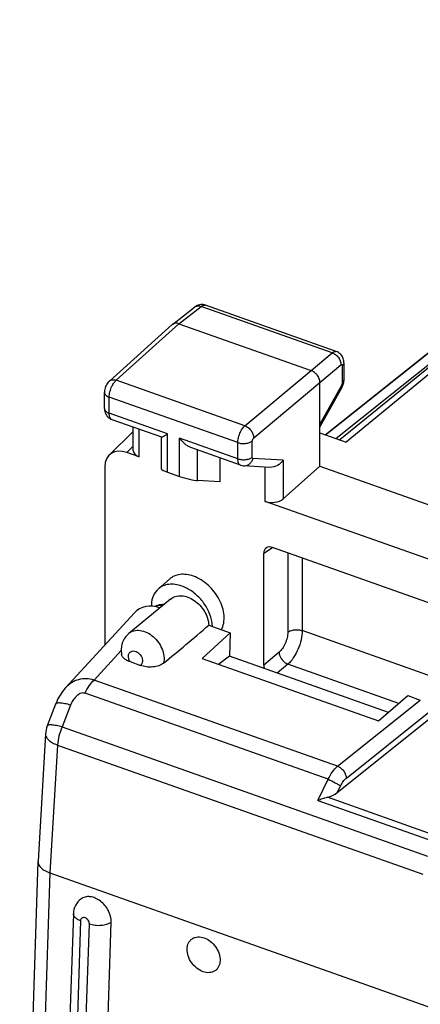
# Model space of a CAD drawing. Units: millimetres. Extents: x -17.8 to 17.7, y -27.2 to 27.2.
# Drawn here: x -17.1 to -9.4, y 8.2 to 26.9 of the extents above; entities that cross this region are included whole.
import ezdxf

# ---------------------------------------------------------------- set-up
doc = ezdxf.new("R2010")
doc.units = ezdxf.units.MM
doc.header["$LTSCALE"] = 16.335
doc.layers.get('0').update_dxf_attribs({"linetype": 'CONTINUOUS'})
for name, color, linetype in [('ASSI', 7, 'CONTINUOUS'), ('DRAFT', 7, 'CONTINUOUS'), ('RACCORDO', 7, 'CONTINUOUS')]:
    doc.layers.add(name, color=color, linetype=linetype)

msp = doc.modelspace()

# ---------------------------------------------------------------- linework, layer by layer
at = {"color": 7, "linetype": 'CONTINUOUS'}
for p, q in [((-15.457, 18.383), (-15.457, 14.988)), ((-12.429, 14.61), (-12.429, 16.738)), ((-0.016, 12.516), (-12.261, 16.847)), ((-16.202, 14.179), (-16.203, 14.178)), ((-16.393, 13.868), (-16.553, 13.452)), ((-16.055, 9.878), (-16.354, 0.833)), ((-15.635, 0.675), (-15.336, 9.72))]:
    msp.add_line(p, q, dxfattribs=at)
at = {"color": 253, "linetype": 'CONTINUOUS'}
for p, q in [((-12.429, 16.738), (-12.262, 16.848)), ((-11.972, 16.744), (-11.972, 15.234)), ((-11.699, 16.648), (-11.699, 15.264)), ((-8.812, 14.243), (-11.699, 15.264)), ((-15.66, 14.324), (-15.144, 14.884)), ((-12.138, 14.852), (-12.429, 14.61)), ((-11.97, 14.625), (-12.172, 14.457)), ((-9.859, 13.878), (-11.97, 14.625)), ((-16.109, 13.848), (-16.269, 13.431)), ((-16.269, 13.431), (-9.31, 10.97)), ((-16.357, 13.088), (-16.501, 10.655)), ((-16.357, 13.088), (-9.4, 10.628)), ((-11.399, 12.034), (-9.181, 11.249)), ((-9.112, 11.35), (-11.218, 12.095)), ((-15.918, 9.744), (-16.217, 0.699)), ((-16.05, 0.64), (-15.75, 9.685))]:
    msp.add_line(p, q, dxfattribs=at)
at = {"color": 7, "linetype": 'CONTINUOUS'}
msp.add_lwpolyline([(-16.202, 14.18), (-16.213, 14.167), (-16.263, 14.106), (-16.309, 14.038), (-16.35, 13.966), (-16.386, 13.886), (-16.393, 13.868)], dxfattribs=at)
msp.add_arc((-16.083, 13.272), 0.503, 159.0524, 176.5724, dxfattribs=at)
for centre, major_axis, ratio, start_param, end_param in [((-12.261, 16.678), (-0.128, 0.154), 0.702199, 5.417023, 6.985538), ((-12.261, 14.551), (-0.129, 0.153), 0.703843, 0.698046, 1.081581)]:
    msp.add_ellipse(centre, major_axis=major_axis, ratio=ratio, start_param=start_param, end_param=end_param, dxfattribs=at)
at = {"color": 253, "linetype": 'CONTINUOUS'}
for points, knots in [([(-11.972, 15.234), (-11.972, 15.199), (-11.982, 15.126), (-12.017, 15.02), (-12.068, 14.925), (-12.113, 14.872), (-12.138, 14.852)], [0, 0, 0, 0, 0.24686, 0.515588, 0.77596, 1, 1, 1, 1]), ([(-11.972, 15.234), (-11.956, 15.247), (-11.915, 15.267), (-11.845, 15.282), (-11.771, 15.282), (-11.721, 15.272), (-11.699, 15.264)], [0, 0, 0, 0, 0.218356, 0.474072, 0.743827, 1, 1, 1, 1]), ([(-11.699, 15.264), (-11.699, 15.205), (-11.715, 15.083), (-11.772, 14.907), (-11.856, 14.748), (-11.93, 14.659), (-11.97, 14.625)], [0, 0, 0, 0, 0.247221, 0.516264, 0.776605, 1, 1, 1, 1]), ([(-12.138, 14.852), (-12.137, 14.828), (-12.124, 14.767), (-12.068, 14.683), (-12.005, 14.638), (-11.97, 14.625)], [0, 0, 0, 0, 0.234614, 0.623971, 1, 1, 1, 1]), ([(-15.66, 14.324), (-15.708, 14.339), (-15.808, 14.356), (-15.957, 14.338), (-16.093, 14.278), (-16.169, 14.215), (-16.202, 14.179)], [0, 0, 0, 0, 0.256613, 0.505515, 0.751607, 1, 1, 1, 1]), ([(-15.833, 14.072), (-15.81, 14.122), (-15.761, 14.213), (-15.695, 14.293), (-15.66, 14.324)], [0, 0, 0, 0, 0.53758, 1, 1, 1, 1]), ([(-15.833, 14.072), (-15.847, 14.077), (-15.878, 14.081), (-15.924, 14.069), (-15.967, 14.045), (-16.017, 14.003), (-16.068, 13.937), (-16.097, 13.878), (-16.109, 13.848)], [0, 0, 0, 0, 0.11622, 0.238087, 0.363828, 0.491398, 0.746793, 1, 1, 1, 1]), ([(-16.109, 13.848), (-16.145, 13.858), (-16.197, 13.871), (-16.264, 13.882), (-16.305, 13.887), (-16.339, 13.888), (-16.368, 13.886), (-16.39, 13.878), (-16.393, 13.868)], [0, 0, 0, 0, 0.385469, 0.549282, 0.689359, 0.804136, 0.89283, 1, 1, 1, 1]), ([(-16.585, 13.302), (-16.587, 13.282), (-16.575, 13.236), (-16.526, 13.177), (-16.451, 13.126), (-16.391, 13.1), (-16.357, 13.088)], [0, 0, 0, 0, 0.185523, 0.406479, 0.678553, 1, 1, 1, 1]), ([(-16.269, 13.431), (-16.305, 13.442), (-16.357, 13.455), (-16.424, 13.466), (-16.464, 13.471), (-16.498, 13.472), (-16.528, 13.47), (-16.549, 13.462), (-16.553, 13.452)], [0, 0, 0, 0, 0.385726, 0.549249, 0.689291, 0.804052, 0.892827, 1, 1, 1, 1]), ([(-16.269, 13.431), (-16.294, 13.376), (-16.333, 13.263), (-16.354, 13.146), (-16.357, 13.088)], [0, 0, 0, 0, 0.513859, 1, 1, 1, 1]), ([(-15.918, 9.744), (-15.938, 9.752), (-15.974, 9.767), (-16.019, 9.799), (-16.048, 9.836), (-16.055, 9.865), (-16.055, 9.878)], [0, 0, 0, 0, 0.313248, 0.582161, 0.806122, 1, 1, 1, 1]), ([(-15.75, 9.685), (-15.75, 9.71), (-15.764, 9.748), (-15.798, 9.784), (-15.829, 9.802), (-15.863, 9.808), (-15.893, 9.799), (-15.914, 9.775), (-15.918, 9.755), (-15.918, 9.744)], [0, 0, 0, 0, 0.270131, 0.413468, 0.548463, 0.669058, 0.777081, 0.883371, 1, 1, 1, 1]), ([(-15.75, 9.685), (-15.715, 9.673), (-15.64, 9.657), (-15.527, 9.655), (-15.422, 9.673), (-15.36, 9.701), (-15.336, 9.72)], [0, 0, 0, 0, 0.259807, 0.532487, 0.787615, 1, 1, 1, 1])]:
    msp.add_open_spline(points, degree=3, knots=knots, dxfattribs=at)
at = {"color": 7, "linetype": 'CONTINUOUS'}
for points, knots in [([(-15.913, 10.157), (-15.955, 10.125), (-16.027, 10.039), (-16.053, 9.932), (-16.055, 9.878)], [0, 0, 0, 0, 0.499744, 1, 1, 1, 1]), ([(-15.336, 9.72), (-15.333, 9.794), (-15.365, 9.91), (-15.451, 10.038), (-15.536, 10.12), (-15.633, 10.178), (-15.735, 10.206), (-15.832, 10.202), (-15.889, 10.175), (-15.913, 10.157)], [0, 0, 0, 0, 0.258249, 0.397336, 0.535181, 0.666348, 0.787174, 0.897155, 1, 1, 1, 1]), ([(-13.585, 8.775), (-13.628, 8.79), (-13.711, 8.838), (-13.809, 8.943), (-13.874, 9.07), (-13.897, 9.203), (-13.874, 9.306), (-13.832, 9.37), (-13.79, 9.405), (-13.74, 9.429), (-13.663, 9.443), (-13.602, 9.433), (-13.564, 9.419)], [0, 0, 0, 0, 0.134308, 0.276904, 0.418181, 0.548999, 0.665074, 0.719004, 0.771682, 0.8248, 0.880012, 1, 1, 1, 1]), ([(-13.564, 9.419), (-13.521, 9.404), (-13.438, 9.356), (-13.34, 9.251), (-13.275, 9.123), (-13.252, 8.991), (-13.275, 8.888), (-13.317, 8.824), (-13.359, 8.788), (-13.409, 8.765), (-13.486, 8.75), (-13.547, 8.761), (-13.585, 8.775)], [0, 0, 0, 0, 0.134308, 0.276904, 0.418181, 0.548999, 0.665074, 0.719004, 0.771682, 0.8248, 0.880012, 1, 1, 1, 1])]:
    msp.add_open_spline(points, degree=3, knots=knots, dxfattribs=at)
at = {"layer": 'ASSI', "color": 7, "linetype": 'CONTINUOUS'}
for p, q in [((-5.548, 23.322), (-10.98, 18.893)), ((-5.449, 23.296), (-10.862, 18.852)), ((-14.17, 21.091), (-13.747, 21.421)), ((-11.047, 20.575), (-13.54, 21.457)), ((-15.37, 20.012), (-14.175, 21.087)), ((-14.17, 21.091), (-14.175, 21.087)), ((-14.044, 21.103), (-11.528, 20.214)), ((-10.904, 20.362), (-10.904, 20.371)), ((-10.904, 20.362), (-10.904, 20.033)), ((-11.36, 18.393), (-11.36, 19.987)), ((-10.943, 19.888), (-11.36, 19.142)), ((-15.463, 19.491), (-15.463, 19.798)), ((-14.372, 18.944), (-15.319, 19.278)), ((-14.914, 18.689), (-14.914, 19.135)), ((-15.372, 18.605), (-14.914, 19.051)), ((-14.376, 18.339), (-14.376, 18.94)), ((-11.36, 19.028), (-10.862, 18.852)), ((-12.87, 18.412), (-13.817, 18.747)), ((-14.8, 18.57), (-15.038, 18.654)), ((-13.267, 18.553), (-13.267, 18.094)), ((-12.312, 18.371), (-12.812, 18.4)), ((-12.062, 17.771), (-11.36, 18.393)), ((-11.36, 18.393), (-9.245, 17.645)), ((-14.262, 18.28), (-14.033, 18.199)), ((-13.267, 18.094), (-13.689, 18.118)), ((0.128, 13.29), (-12.405, 17.723))]:
    msp.add_line(p, q, dxfattribs=at)
at = {"layer": 'ASSI', "color": 253, "linetype": 'CONTINUOUS'}
for p, q in [((-14.044, 21.103), (-13.622, 21.433)), ((-11.128, 20.551), (-13.622, 21.433)), ((-15.239, 20.029), (-14.044, 21.103)), ((-11.528, 20.214), (-11.128, 20.551)), ((-11.36, 19.987), (-10.96, 20.324)), ((-10.934, 20.305), (-10.934, 19.976)), ((-12.789, 19.163), (-11.528, 20.214)), ((-12.789, 19.163), (-15.239, 20.029)), ((-12.621, 18.935), (-11.36, 19.987)), ((-10.947, 19.928), (-11.36, 19.191)), ((-15.372, 19.4), (-15.372, 19.707)), ((-12.923, 18.841), (-15.372, 19.707)), ((-14.262, 19.007), (-15.372, 19.4)), ((-14.8, 18.57), (-14.8, 19.095)), ((-14.262, 18.28), (-14.262, 19.007)), ((-14.033, 18.199), (-14.033, 18.926)), ((-12.923, 18.534), (-14.033, 18.926)), ((-15.038, 18.654), (-14.914, 18.774)), ((-12.923, 18.534), (-12.923, 18.841)), ((-12.648, 18.564), (-12.648, 18.871)), ((-13.689, 18.118), (-13.689, 18.702)), ((-12.062, 18.506), (-12.634, 18.539)), ((-12.405, 17.723), (-12.405, 18.377)), ((-12.062, 18.506), (-12.062, 17.771))]:
    msp.add_line(p, q, dxfattribs=at)
at = {"layer": 'ASSI', "color": 7, "linetype": 'CONTINUOUS'}
for points in [[(-13.653, 21.465), (-13.676, 21.459), (-13.698, 21.451), (-13.719, 21.44), (-13.738, 21.428), (-13.747, 21.421)], [(-13.54, 21.457), (-13.56, 21.463), (-13.582, 21.467), (-13.606, 21.469), (-13.629, 21.468), (-13.653, 21.465)], [(-10.904, 20.371), (-10.906, 20.395), (-10.91, 20.418), (-10.917, 20.442), (-10.926, 20.464), (-10.937, 20.485), (-10.951, 20.506), (-10.967, 20.524), (-10.985, 20.54), (-11.005, 20.555), (-11.026, 20.567), (-11.047, 20.575)], [(-15.37, 20.012), (-15.373, 20.009), (-15.391, 19.991), (-15.406, 19.972), (-15.419, 19.952), (-15.431, 19.93), (-15.441, 19.908), (-15.449, 19.884), (-15.456, 19.86), (-15.46, 19.835), (-15.462, 19.811), (-15.463, 19.798)], [(-10.943, 19.888), (-10.933, 19.907), (-10.924, 19.927), (-10.917, 19.947), (-10.912, 19.967)], [(-10.912, 19.967), (-10.907, 19.988), (-10.905, 20.009)], [(-10.905, 20.009), (-10.904, 20.03), (-10.904, 20.033)], [(-15.463, 19.491), (-15.463, 19.484), (-15.461, 19.459), (-15.456, 19.434), (-15.449, 19.409), (-15.439, 19.385), (-15.425, 19.362)], [(-15.425, 19.362), (-15.409, 19.34), (-15.39, 19.321), (-15.37, 19.304)], [(-15.37, 19.304), (-15.347, 19.291), (-15.324, 19.28), (-15.319, 19.278)], [(-12.87, 18.412), (-12.863, 18.41), (-12.838, 18.404), (-12.812, 18.4)]]:
    msp.add_lwpolyline(points, dxfattribs=at)
at = {"layer": 'ASSI', "color": 253, "linetype": 'CONTINUOUS'}
msp.add_arc((-13.558, 21.407), 0.0529, 70.5482, 75.9206, dxfattribs=at)
at = {"layer": 'ASSI', "color": 7, "linetype": 'CONTINUOUS'}
for centre, major_axis, ratio, start_param, end_param in [((-15.037, 18.234), (-0.321, 0.384), 0.702544, -0.870387, 0.69904), ((-14.664, 18.695), (0.25, 0.009), 0.580998, 3.120304, 4.115429), ((-14.126, 18.273), (0.25, -0.067), 0.129386, -3.105099, -2.112025), ((-13.896, 18.192), (0.25, -0.067), 0.129386, -2.112025, -0.558682), ((-12.269, 17.848), (0.25, 0.009), 0.580998, -2.167757, -0.614413)]:
    msp.add_ellipse(centre, major_axis=major_axis, ratio=ratio, start_param=start_param, end_param=end_param, dxfattribs=at)
at = {"layer": 'ASSI', "color": 253, "linetype": 'CONTINUOUS'}
for points, knots in [([(-13.747, 21.421), (-13.731, 21.434), (-13.688, 21.449), (-13.644, 21.441), (-13.622, 21.433)], [0, 0, 0, 0, 0.467218, 1, 1, 1, 1]), ([(-13.622, 21.433), (-13.61, 21.443), (-13.586, 21.458), (-13.557, 21.461), (-13.545, 21.458)], [0, 0, 0, 0, 0.559487, 1, 1, 1, 1]), ([(-11.128, 20.551), (-11.115, 20.561), (-11.09, 20.578), (-11.059, 20.579), (-11.047, 20.575)], [0, 0, 0, 0, 0.562907, 1, 1, 1, 1]), ([(-11.128, 20.551), (-11.105, 20.543), (-11.06, 20.518), (-10.99, 20.447), (-10.96, 20.372), (-10.96, 20.324)], [0, 0, 0, 0, 0.248373, 0.510955, 1, 1, 1, 1]), ([(-10.96, 20.324), (-10.958, 20.326), (-10.953, 20.33), (-10.94, 20.33), (-10.936, 20.32), (-10.935, 20.314)], [0, 0, 0, 0, 0.282734, 0.49971, 1, 1, 1, 1]), ([(-10.904, 20.362), (-10.904, 20.352), (-10.91, 20.33), (-10.925, 20.313), (-10.934, 20.305)], [0, 0, 0, 0, 0.464841, 1, 1, 1, 1]), ([(-15.372, 19.707), (-15.372, 19.741), (-15.361, 19.813), (-15.337, 19.881), (-15.321, 19.914)], [0, 0, 0, 0, 0.481129, 1, 1, 1, 1]), ([(-15.37, 20.012), (-15.363, 20.019), (-15.344, 20.031), (-15.299, 20.043), (-15.262, 20.037), (-15.239, 20.029)], [0, 0, 0, 0, 0.227918, 0.466925, 1, 1, 1, 1]), ([(-15.321, 19.914), (-15.31, 19.937), (-15.286, 19.978), (-15.255, 20.015), (-15.239, 20.029)], [0, 0, 0, 0, 0.538241, 1, 1, 1, 1]), ([(-10.934, 19.976), (-10.934, 19.972), (-10.936, 19.955), (-10.941, 19.939), (-10.947, 19.928)], [0, 0, 0, 0, 0.233713, 1, 1, 1, 1]), ([(-10.943, 19.888), (-10.941, 19.89), (-10.937, 19.904), (-10.942, 19.918), (-10.947, 19.928)], [0, 0, 0, 0, 0.207538, 1, 1, 1, 1]), ([(-10.904, 20.033), (-10.904, 20.023), (-10.91, 20.001), (-10.925, 19.983), (-10.934, 19.976)], [0, 0, 0, 0, 0.464836, 1, 1, 1, 1]), ([(-15.463, 19.798), (-15.463, 19.789), (-15.458, 19.769), (-15.438, 19.744), (-15.409, 19.722), (-15.385, 19.712), (-15.372, 19.707)], [0, 0, 0, 0, 0.201411, 0.428379, 0.694736, 1, 1, 1, 1]), ([(-15.463, 19.491), (-15.463, 19.482), (-15.458, 19.462), (-15.438, 19.437), (-15.409, 19.415), (-15.385, 19.404), (-15.372, 19.4)], [0, 0, 0, 0, 0.201401, 0.428298, 0.694646, 1, 1, 1, 1]), ([(-15.319, 19.278), (-15.327, 19.281), (-15.344, 19.293), (-15.36, 19.321), (-15.37, 19.357), (-15.372, 19.385), (-15.372, 19.4)], [0, 0, 0, 0, 0.189823, 0.411381, 0.6813, 1, 1, 1, 1]), ([(-12.923, 18.841), (-12.923, 18.87), (-12.915, 18.932), (-12.887, 19.021), (-12.845, 19.1), (-12.809, 19.145), (-12.789, 19.163)], [0, 0, 0, 0, 0.247946, 0.517775, 0.778083, 1, 1, 1, 1]), ([(-12.789, 19.163), (-12.766, 19.154), (-12.721, 19.128), (-12.668, 19.073), (-12.632, 19.007), (-12.621, 18.959), (-12.621, 18.935)], [0, 0, 0, 0, 0.246195, 0.508285, 0.765786, 1, 1, 1, 1]), ([(-12.648, 18.871), (-12.648, 18.884), (-12.642, 18.907), (-12.63, 18.928), (-12.621, 18.935)], [0, 0, 0, 0, 0.517241, 1, 1, 1, 1]), ([(-12.923, 18.841), (-12.9, 18.833), (-12.85, 18.823), (-12.775, 18.823), (-12.706, 18.838), (-12.664, 18.858), (-12.648, 18.871)], [0, 0, 0, 0, 0.256559, 0.526638, 0.782277, 1, 1, 1, 1]), ([(-12.923, 18.534), (-12.9, 18.526), (-12.85, 18.515), (-12.775, 18.516), (-12.706, 18.53), (-12.664, 18.551), (-12.648, 18.564)], [0, 0, 0, 0, 0.256559, 0.526638, 0.782277, 1, 1, 1, 1]), ([(-12.634, 18.539), (-12.636, 18.539), (-12.641, 18.541), (-12.645, 18.546), (-12.648, 18.555), (-12.648, 18.561), (-12.648, 18.564)], [0, 0, 0, 0, 0.19524, 0.410884, 0.676882, 1, 1, 1, 1]), ([(-12.87, 18.412), (-12.878, 18.415), (-12.895, 18.427), (-12.911, 18.454), (-12.921, 18.491), (-12.923, 18.519), (-12.923, 18.534)], [0, 0, 0, 0, 0.190711, 0.412627, 0.681783, 1, 1, 1, 1]), ([(-12.812, 18.4), (-12.793, 18.399), (-12.753, 18.404), (-12.7, 18.434), (-12.658, 18.48), (-12.64, 18.519), (-12.634, 18.539)], [0, 0, 0, 0, 0.237159, 0.480929, 0.735685, 1, 1, 1, 1])]:
    msp.add_open_spline(points, degree=3, knots=knots, dxfattribs=at)
at = {"layer": 'ASSI', "color": 7, "linetype": 'CONTINUOUS'}
for points, knots in [([(-14.044, 21.103), (-14.066, 21.111), (-14.11, 21.119), (-14.154, 21.104), (-14.17, 21.091)], [0, 0, 0, 0, 0.533893, 1, 1, 1, 1]), ([(-11.36, 19.987), (-11.36, 20.035), (-11.391, 20.109), (-11.46, 20.18), (-11.505, 20.205), (-11.528, 20.214)], [0, 0, 0, 0, 0.488914, 0.752008, 1, 1, 1, 1]), ([(-14.375, 18.944), (-14.373, 18.944), (-14.369, 18.945), (-14.361, 18.949), (-14.35, 18.954), (-14.336, 18.962), (-14.321, 18.971), (-14.295, 18.986), (-14.276, 18.999), (-14.262, 19.007)], [0, 0, 0, 0, 0.037022, 0.104705, 0.199923, 0.319952, 0.462173, 0.624084, 1, 1, 1, 1]), ([(-13.815, 18.747), (-13.836, 18.754), (-13.878, 18.775), (-13.954, 18.832), (-14.003, 18.887), (-14.033, 18.926)], [0, 0, 0, 0, 0.235184, 0.483167, 1, 1, 1, 1]), ([(-12.062, 18.506), (-12.088, 18.466), (-12.163, 18.397), (-12.263, 18.368), (-12.313, 18.371)], [0, 0, 0, 0, 0.490989, 1, 1, 1, 1])]:
    msp.add_open_spline(points, degree=3, knots=knots, dxfattribs=at)
at = {"layer": 'ASSI', "color": 253, "linetype": 'CONTINUOUS'}
msp.add_open_spline([(-10.935, 20.314), (-10.934, 20.311), (-10.934, 20.308), (-10.934, 20.305)], degree=3, dxfattribs=at)
at = {"layer": 'DRAFT', "color": 7, "linetype": 'CONTINUOUS'}
for p, q in [((-11.059, 18.921), (-6.468, 22.571)), ((-14.227, 16.244), (-14.44, 16.056)), ((-14.204, 15.865), (-15, 15.212)), ((-13.475, 15.368), (-13.069, 15.224)), ((-13.6, 14.732), (-13.069, 15.224)), ((-13.069, 15.224), (-13.083, 14.779)), ((-13.6, 14.732), (-10.246, 13.545)), ((-13.083, 14.779), (-13.29, 14.622)), ((-10.056, 13.708), (-13.083, 14.779)), ((-10.246, 13.545), (-9.685, 14.028))]:
    msp.add_line(p, q, dxfattribs=at)
msp.add_arc((-13.997, 15.736), 0.573, 177.2113, 180.7702, dxfattribs=at)
for points, knots in [([(-13.77, 16.301), (-13.812, 16.315), (-13.896, 16.336), (-14.021, 16.339), (-14.134, 16.309), (-14.199, 16.269), (-14.227, 16.244)], [0, 0, 0, 0, 0.27708, 0.53334, 0.771626, 1, 1, 1, 1]), ([(-13.235, 15.283), (-13.214, 15.322), (-13.185, 15.411), (-13.18, 15.556), (-13.21, 15.709), (-13.296, 15.915), (-13.472, 16.14), (-13.667, 16.264), (-13.77, 16.301)], [0, 0, 0, 0, 0.103474, 0.216318, 0.339064, 0.470002, 0.741521, 1, 1, 1, 1]), ([(-13.988, 16.112), (-14.03, 16.127), (-14.113, 16.147), (-14.236, 16.15), (-14.349, 16.121), (-14.413, 16.08), (-14.44, 16.056)], [0, 0, 0, 0, 0.27708, 0.53334, 0.771626, 1, 1, 1, 1]), ([(-13.423, 15.468), (-13.439, 15.539), (-13.493, 15.68), (-13.622, 15.866), (-13.789, 16.018), (-13.921, 16.088), (-13.988, 16.112)], [0, 0, 0, 0, 0.245017, 0.502526, 0.758646, 1, 1, 1, 1]), ([(-14.44, 16.056), (-14.479, 16.022), (-14.544, 15.93), (-14.566, 15.821), (-14.569, 15.764)], [0, 0, 0, 0, 0.478228, 1, 1, 1, 1]), ([(-14.204, 15.865), (-14.176, 15.888), (-14.109, 15.923), (-13.993, 15.934), (-13.87, 15.906), (-13.75, 15.843), (-13.643, 15.749), (-13.53, 15.599), (-13.481, 15.46), (-13.475, 15.368)], [0, 0, 0, 0, 0.102549, 0.211347, 0.330397, 0.459859, 0.596756, 0.736203, 1, 1, 1, 1]), ([(-13.407, 15.344), (-13.408, 15.354), (-13.41, 15.396), (-13.417, 15.437), (-13.423, 15.468)], [0, 0, 0, 0, 0.243818, 1, 1, 1, 1])]:
    msp.add_open_spline(points, degree=3, knots=knots, dxfattribs=at)
at = {"layer": 'RACCORDO', "color": 7, "linetype": 'CONTINUOUS'}
for p, q in [((-11.259, 18.992), (-1.417, 26.832)), ((-16.203, 14.178), (-14.889, 15.605)), ((-14.976, 14.674), (-14.776, 14.603)), ((-9.685, 14.028), (-9.447, 13.944)), ((-11.03, 12.182), (-9.29, 13.573)), ((-16.585, 13.302), (-16.728, 10.875)), ((-16.729, 10.871), (-17.078, 0.314)), ((-16.728, 10.875), (-16.729, 10.872)), ((-16.501, 10.655), (-1.389, 5.31))]:
    msp.add_line(p, q, dxfattribs=at)
at = {"layer": 'RACCORDO', "color": 253, "linetype": 'CONTINUOUS'}
for p, q in [((-11.253, 18.99), (-1.338, 26.889)), ((-11.022, 12.684), (-15.66, 14.324)), ((-11.203, 12.435), (-15.833, 14.072)), ((-11.022, 12.684), (-9.447, 13.944)), ((-10.856, 12.456), (-9.286, 13.712)), ((-11.399, 12.034), (-11.203, 12.435)), ((-11.03, 12.182), (-10.968, 12.308)), ((-16.501, 10.655), (-16.85, 0.102))]:
    msp.add_line(p, q, dxfattribs=at)
at = {"layer": 'RACCORDO', "color": 7, "linetype": 'CONTINUOUS'}
msp.add_arc((-14.329, 15.404), 0.364, 111.7166, 119.0849, dxfattribs=at)
at = {"layer": 'RACCORDO', "color": 253, "linetype": 'CONTINUOUS'}
msp.add_arc((-14.382, 15.477), 0.274, 110.9584, 116.4815, dxfattribs=at)
at = {"layer": 'RACCORDO', "color": 7, "linetype": 'CONTINUOUS'}
for centre, major_axis, ratio, start_param, end_param in [((-14.414, 15.088), (-0.425, 0.563), 0.725407, -0.815591, 0.130816), ((-13.209, 16.126), (3.344, 2.958), 0.088669, -1.991844, -1.728566), ((-11.191, 12.247), (0.238, 0.096), 0.536828, -1.897073, -1.061424)]:
    msp.add_ellipse(centre, major_axis=major_axis, ratio=ratio, start_param=start_param, end_param=end_param, dxfattribs=at)
at = {"layer": 'RACCORDO', "color": 253, "linetype": 'CONTINUOUS'}
for points, knots in [([(-14.48, 15.733), (-14.474, 15.735), (-14.449, 15.744), (-14.423, 15.749), (-14.404, 15.751)], [0, 0, 0, 0, 0.245852, 1, 1, 1, 1]), ([(-14.404, 15.751), (-14.399, 15.752), (-14.378, 15.753), (-14.358, 15.753), (-14.343, 15.752)], [0, 0, 0, 0, 0.245787, 1, 1, 1, 1]), ([(-15, 15.212), (-14.971, 15.236), (-14.9, 15.271), (-14.777, 15.274), (-14.65, 15.234), (-14.532, 15.155), (-14.432, 15.045), (-14.34, 14.88), (-14.317, 14.733), (-14.336, 14.646)], [0, 0, 0, 0, 0.103406, 0.214541, 0.337621, 0.471531, 0.611361, 0.750448, 1, 1, 1, 1]), ([(-14.976, 14.674), (-14.987, 14.691), (-15.004, 14.728), (-15.011, 14.785), (-14.996, 14.836), (-14.959, 14.871), (-14.907, 14.881), (-14.853, 14.867), (-14.803, 14.832), (-14.777, 14.8), (-14.766, 14.781)], [0, 0, 0, 0, 0.140214, 0.268763, 0.382419, 0.487345, 0.596682, 0.719903, 0.856828, 1, 1, 1, 1]), ([(-14.766, 14.781), (-14.756, 14.766), (-14.742, 14.733), (-14.736, 14.681), (-14.746, 14.635), (-14.765, 14.611), (-14.776, 14.603)], [0, 0, 0, 0, 0.284645, 0.547959, 0.78392, 1, 1, 1, 1]), ([(-11.203, 12.435), (-11.179, 12.485), (-11.128, 12.575), (-11.059, 12.653), (-11.022, 12.684)], [0, 0, 0, 0, 0.535647, 1, 1, 1, 1]), ([(-11.022, 12.684), (-11, 12.675), (-10.957, 12.649), (-10.904, 12.593), (-10.868, 12.527), (-10.857, 12.479), (-10.856, 12.456)], [0, 0, 0, 0, 0.244795, 0.507317, 0.765807, 1, 1, 1, 1]), ([(-11.203, 12.435), (-11.157, 12.416), (-11.091, 12.385), (-11.014, 12.341), (-10.981, 12.318), (-10.968, 12.308)], [0, 0, 0, 0, 0.556504, 0.810829, 1, 1, 1, 1]), ([(-10.968, 12.308), (-10.954, 12.338), (-10.922, 12.391), (-10.879, 12.438), (-10.856, 12.456)], [0, 0, 0, 0, 0.534353, 1, 1, 1, 1])]:
    msp.add_open_spline(points, degree=3, knots=knots, dxfattribs=at)
at = {"layer": 'RACCORDO', "color": 7, "linetype": 'CONTINUOUS'}
for points, knots in [([(-14.464, 15.743), (-14.43, 15.756), (-14.382, 15.767), (-14.334, 15.769), (-14.321, 15.769)], [0, 0, 0, 0, 0.748094, 1, 1, 1, 1]), ([(-15, 15.212), (-15.028, 15.189), (-15.079, 15.133), (-15.128, 15.032), (-15.149, 14.921), (-15.143, 14.846), (-15.136, 14.809)], [0, 0, 0, 0, 0.249407, 0.498892, 0.748844, 1, 1, 1, 1]), ([(-14.976, 14.674), (-14.996, 14.681), (-15.034, 14.696), (-15.084, 14.727), (-15.12, 14.765), (-15.133, 14.795), (-15.136, 14.809)], [0, 0, 0, 0, 0.295475, 0.561982, 0.794836, 1, 1, 1, 1]), ([(-14.336, 14.646), (-14.363, 14.625), (-14.43, 14.591), (-14.543, 14.568), (-14.663, 14.571), (-14.74, 14.59), (-14.776, 14.603)], [0, 0, 0, 0, 0.223608, 0.481986, 0.749012, 1, 1, 1, 1]), ([(-11.399, 12.034), (-11.37, 12.047), (-11.311, 12.071), (-11.25, 12.089), (-11.218, 12.095)], [0, 0, 0, 0, 0.500249, 1, 1, 1, 1]), ([(-16.729, 10.872), (-16.729, 10.85), (-16.718, 10.804), (-16.668, 10.744), (-16.594, 10.693), (-16.534, 10.666), (-16.501, 10.655)], [0, 0, 0, 0, 0.189878, 0.412665, 0.683298, 1, 1, 1, 1])]:
    msp.add_open_spline(points, degree=3, knots=knots, dxfattribs=at)

doc.saveas('drawing.dxf')
